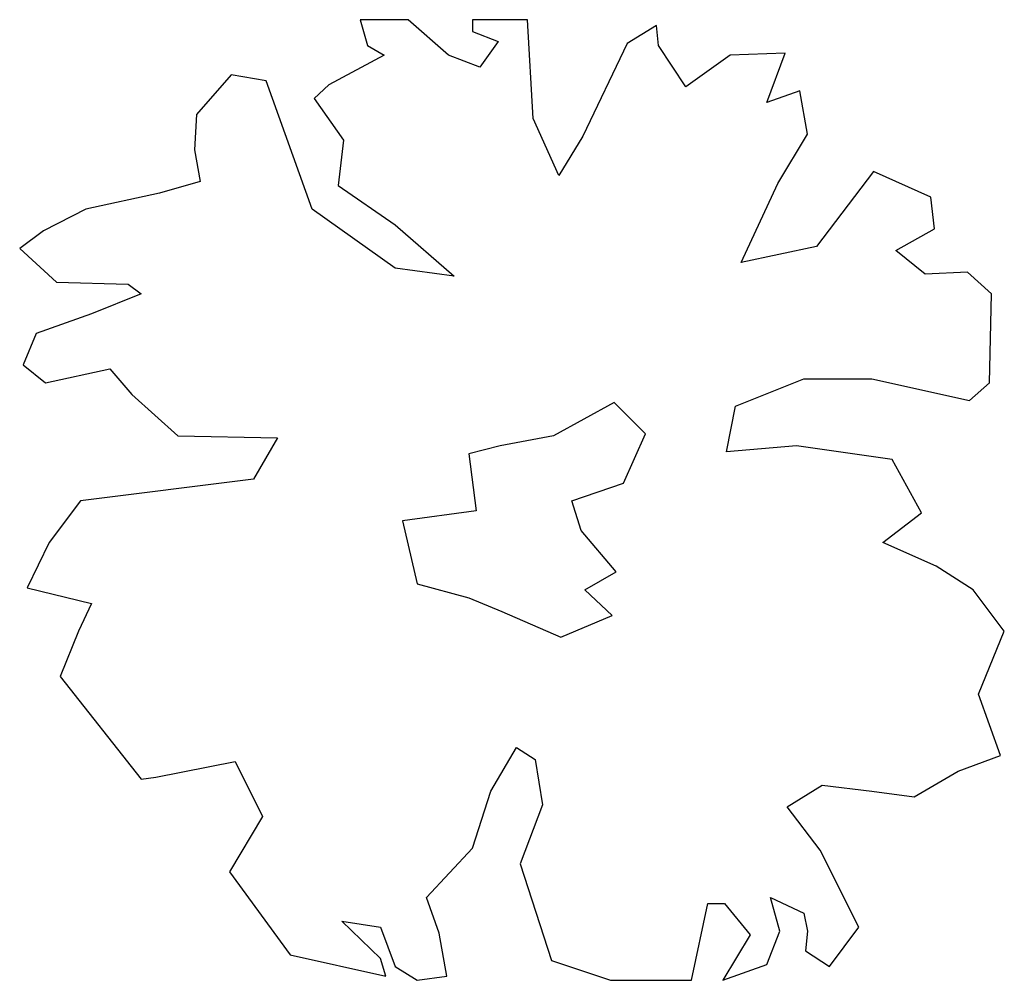
# Model space of a CAD drawing. Extents: x -0.63 to 0.6, y -0.59 to 0.61.
import ezdxf

# ---------------------------------------------------------------- set-up
doc = ezdxf.new("R2010")
doc.units = 0
doc.header["$LTSCALE"] = 0.5
doc.header["$MEASUREMENT"] = 0
doc.layers.get('0').update_dxf_attribs({"linetype": 'CONTINUOUS'})

msp = doc.modelspace()

# ---------------------------------------------------------------- linework, layer by layer
for p, q in [((-0.1494, 0.6104), (-0.2092, 0.6104)), ((-0.2092, 0.6104), (-0.2, 0.5784)), ((-0.0988, 0.566), (-0.1494, 0.6104)), ((-0.0689, 0.6104), (-0.0689, 0.5956)), ((0.0001, 0.6104), (-0.0689, 0.6104)), ((0.007, 0.4872), (0.0001, 0.6104)), ((0.161, 0.603), (0.1243, 0.5809)), ((0.1634, 0.5784), (0.161, 0.603)), ((-0.0689, 0.5956), (-0.0367, 0.5833)), ((-0.2, 0.5784), (-0.1793, 0.566)), ((-0.0367, 0.5833), (-0.0597, 0.5513)), ((0.1243, 0.5809), (0.069, 0.465)), ((0.1978, 0.5266), (0.1634, 0.5784)), ((-0.1793, 0.566), (-0.2483, 0.5291)), ((-0.0597, 0.5513), (-0.0988, 0.566)), ((0.253, 0.566), (0.1978, 0.5266)), ((0.322, 0.5685), (0.253, 0.566)), ((0.2991, 0.5069), (0.322, 0.5685)), ((-0.3702, 0.5414), (-0.4139, 0.4921)), ((-0.3265, 0.534), (-0.3702, 0.5414)), ((-0.269, 0.3739), (-0.3265, 0.534)), ((-0.2483, 0.5291), (-0.2667, 0.5119)), ((0.3404, 0.5217), (0.2991, 0.5069)), ((0.3496, 0.4675), (0.3404, 0.5217)), ((-0.2667, 0.5119), (-0.2299, 0.4601)), ((-0.4139, 0.4921), (-0.4162, 0.4478)), ((0.0392, 0.4157), (0.007, 0.4872)), ((-0.2299, 0.4601), (-0.2368, 0.4035)), ((0.069, 0.465), (0.0392, 0.4157)), ((0.3128, 0.4059), (0.3496, 0.4675)), ((-0.4162, 0.4478), (-0.4093, 0.4084)), ((0.4324, 0.4207), (0.3611, 0.3271)), ((0.5037, 0.3886), (0.4324, 0.4207)), ((-0.4093, 0.4084), (-0.4599, 0.3936)), ((-0.2368, 0.4035), (-0.1655, 0.3541)), ((0.2669, 0.3073), (0.3128, 0.4059)), ((-0.4599, 0.3936), (-0.5519, 0.3739)), ((0.5083, 0.3492), (0.5037, 0.3886)), ((-0.5519, 0.3739), (-0.6048, 0.3467)), ((-0.1655, 0.3), (-0.269, 0.3739)), ((-0.6048, 0.3467), (-0.6346, 0.3246)), ((-0.1655, 0.3541), (-0.0919, 0.2901)), ((0.46, 0.3221), (0.5083, 0.3492)), ((-0.6346, 0.3246), (-0.5887, 0.2827)), ((0.3611, 0.3271), (0.2669, 0.3073)), ((0.4968, 0.2926), (0.46, 0.3221)), ((-0.0919, 0.2901), (-0.1655, 0.3)), ((0.5497, 0.295), (0.4968, 0.2926)), ((0.5796, 0.2679), (0.5497, 0.295)), ((-0.5887, 0.2827), (-0.499, 0.2802)), ((-0.499, 0.2802), (-0.4829, 0.2679)), ((-0.4829, 0.2679), (-0.545, 0.2432)), ((0.5773, 0.157), (0.5796, 0.2679)), ((-0.545, 0.2432), (-0.614, 0.2186)), ((-0.614, 0.2186), (-0.6301, 0.1792)), ((-0.6301, 0.1792), (-0.6025, 0.157)), ((-0.6025, 0.157), (-0.522, 0.1742)), ((-0.522, 0.1742), (-0.4944, 0.1422)), ((0.26, 0.1275), (0.345, 0.162)), ((0.345, 0.162), (0.4301, 0.162)), ((0.4301, 0.162), (0.552, 0.1348)), ((0.552, 0.1348), (0.5773, 0.157)), ((-0.4944, 0.1422), (-0.4369, 0.0905)), ((0.1082, 0.1324), (0.0323, 0.0905)), ((0.1473, 0.093), (0.1082, 0.1324)), ((0.2484, 0.0708), (0.26, 0.1275)), ((-0.4369, 0.0905), (-0.3127, 0.088)), ((-0.3127, 0.088), (-0.3426, 0.0363)), ((0.0323, 0.0905), (-0.0344, 0.0782)), ((0.1197, 0.0313), (0.1473, 0.093)), ((-0.0344, 0.0782), (-0.0735, 0.0683)), ((0.3359, 0.0782), (0.2484, 0.0708)), ((0.4554, 0.0609), (0.3359, 0.0782)), ((-0.0735, 0.0683), (-0.0643, -0.0032)), ((0.4922, -0.0056), (0.4554, 0.0609)), ((-0.3426, 0.0363), (-0.5588, 0.0092)), ((0.0553, 0.0092), (0.1197, 0.0313)), ((-0.5588, 0.0092), (-0.5979, -0.0426)), ((0.0668, -0.0278), (0.0553, 0.0092)), ((-0.0643, -0.0032), (-0.1563, -0.0154)), ((0.444, -0.0426), (0.4922, -0.0056)), ((-0.1563, -0.0154), (-0.1379, -0.0943)), ((0.1105, -0.0795), (0.0668, -0.0278)), ((-0.5979, -0.0426), (-0.6255, -0.0992)), ((0.5106, -0.0722), (0.444, -0.0426)), ((0.5566, -0.1017), (0.5106, -0.0722)), ((0.0714, -0.1017), (0.1105, -0.0795)), ((-0.1379, -0.0943), (-0.0735, -0.1116)), ((-0.6255, -0.0992), (-0.545, -0.1189)), ((0.1059, -0.1337), (0.0714, -0.1017)), ((0.5957, -0.1534), (0.5566, -0.1017)), ((-0.545, -0.1189), (-0.5611, -0.1534)), ((-0.0735, -0.1116), (-0.0321, -0.1288)), ((-0.0321, -0.1288), (0.0415, -0.1608)), ((0.0415, -0.1608), (0.1059, -0.1337)), ((-0.5611, -0.1534), (-0.5841, -0.2101)), ((0.5635, -0.2323), (0.5957, -0.1534)), ((-0.5841, -0.2101), (-0.4829, -0.3382)), ((0.5911, -0.3087), (0.5635, -0.2323)), ((-0.0459, -0.3531), (-0.0137, -0.2988)), ((-0.0137, -0.2988), (0.0093, -0.3136)), ((-0.4645, -0.3358), (-0.3656, -0.3161)), ((-0.3656, -0.3161), (-0.3311, -0.3851)), ((0.0093, -0.3136), (0.0185, -0.3703)), ((0.5382, -0.3284), (0.5911, -0.3087)), ((0.483, -0.3604), (0.5382, -0.3284)), ((-0.4829, -0.3382), (-0.4645, -0.3358)), ((-0.0689, -0.4245), (-0.0459, -0.3531)), ((0.3243, -0.3727), (0.3681, -0.3456)), ((0.3681, -0.3456), (0.4301, -0.3531)), ((0.4301, -0.3531), (0.483, -0.3604)), ((0.0185, -0.3703), (-0.0091, -0.4442)), ((0.3657, -0.427), (0.3243, -0.3727)), ((-0.3311, -0.3851), (-0.3725, -0.4541)), ((-0.1264, -0.4861), (-0.0689, -0.4245)), ((0.414, -0.5231), (0.3657, -0.427)), ((-0.3725, -0.4541), (-0.2966, -0.5576)), ((-0.0091, -0.4442), (0.03, -0.565)), ((-0.1103, -0.5305), (-0.1264, -0.4861)), ((0.3037, -0.4861), (0.345, -0.5058)), ((0.3152, -0.528), (0.3037, -0.4861)), ((0.2047, -0.5896), (0.2254, -0.4935)), ((0.2254, -0.4935), (0.2461, -0.4935)), ((0.2461, -0.4935), (0.2783, -0.5329)), ((-0.2322, -0.5156), (-0.1839, -0.5231)), ((-0.1839, -0.5625), (-0.2322, -0.5156)), ((0.345, -0.5058), (0.3496, -0.528)), ((-0.1839, -0.5231), (-0.1655, -0.5724)), ((0.2991, -0.5699), (0.3152, -0.528)), ((0.3496, -0.528), (0.3474, -0.5526)), ((0.3772, -0.5724), (0.414, -0.5231)), ((-0.1011, -0.5846), (-0.1103, -0.5305)), ((0.2783, -0.5329), (0.2439, -0.5896)), ((0.3474, -0.5526), (0.3772, -0.5724)), ((-0.2966, -0.5576), (-0.177, -0.5846)), ((-0.177, -0.5846), (-0.1839, -0.5625)), ((0.03, -0.565), (0.1036, -0.5896)), ((-0.1655, -0.5724), (-0.1379, -0.5896)), ((0.2439, -0.5896), (0.2991, -0.5699)), ((-0.1379, -0.5896), (-0.1011, -0.5846)), ((0.1036, -0.5896), (0.2047, -0.5896))]:
    msp.add_line(p, q)

doc.saveas('drawing.dxf')
